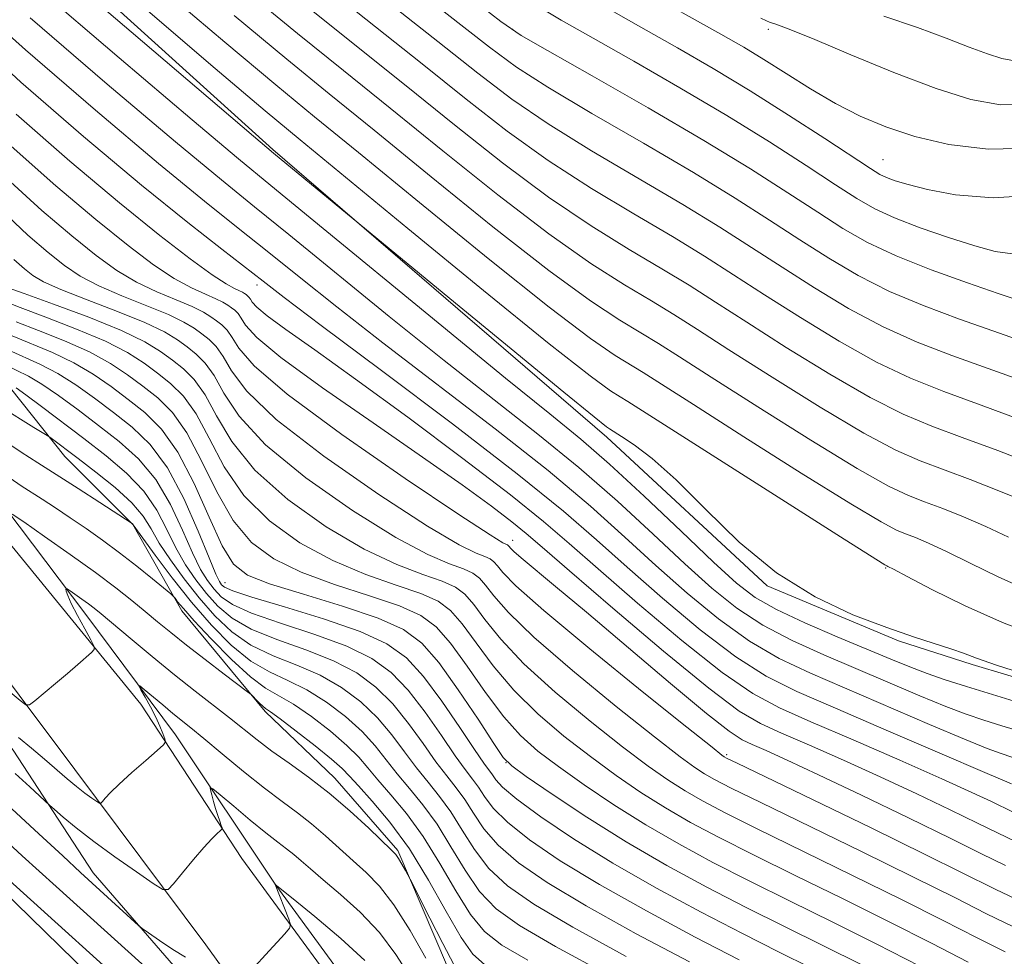
# Model space of a CAD drawing. Extents: x 2049800 to 2052700, y 339800 to 342700.
# Drawn here: x 2051254 to 2051446, y 341669 to 341852 of the extents above; entities that cross this region are included whole.
import ezdxf

# ---------------------------------------------------------------- set-up
doc = ezdxf.new("R2010")
doc.units = 0
doc.header["$MEASUREMENT"] = 0
for name, color, linetype, lineweight in [('DTM HARD BREAKLINE', 7, 'Continuous', 0), ('DTM SPOT ELEVATION', 2, 'Continuous', 13), ('INDEX CONTOUR', 41, 'Continuous', 13), ('INTERMEDIATE CONTOUR', 44, 'Continuous', 0)]:
    doc.layers.add(name, color=color, linetype=linetype, lineweight=lineweight)

msp = doc.modelspace()

# ---------------------------------------------------------------- linework, layer by layer
at = {"layer": 'DTM HARD BREAKLINE'}
for points in [[(2051339.2, 341600.66, 1037.3), (2051315.62, 341635.37, 1041.23), (2051289.98, 341670.89, 1044.81), (2051264.33, 341705.22, 1048.78), (2051242.52, 341734.28, 1051.68), (2051217.64, 341764.53, 1054.7), (2051188.14, 341800.57, 1057.6), (2051154.88, 341838.89, 1060.26), (2051123.06, 341877.49, 1062.21), (2051088.62, 341917.25, 1063.79), (2051055.12, 341952.52, 1064.22), (2051026.71, 341985.49, 1064.8), (2050997.67, 342024.21, 1065.55), (2050969.04, 342060.38, 1066.13), (2050936.39, 342104.12, 1066.82), (2050905.75, 342149.36, 1067.02), (2050867.5, 342200.15, 1066.5), (2050841, 342237.76, 1065.21), (2050809.65, 342276.84, 1063.62), (2050783.89, 342312.13, 1061.45), (2050756.83, 342346.52, 1059.3)], [(2051327.84, 341602.01, 1035.87), (2051290.19, 341642.53, 1038.25), (2051235.47, 341695.97, 1039.44), (2051196.84, 341733.82, 1041.82), (2051146.06, 341784.87, 1041.82), (2051106.74, 341825.29, 1043.01), (2051059.1, 341873.66, 1043.01), (2051006.57, 341925.14, 1043.01), (2050962.41, 341971.26, 1044.2), (2050914.86, 342033.81, 1043.01), (2050869.01, 342089.68, 1043.01), (2050833.78, 342135.3, 1044.2), (2050770.15, 342221.71, 1044.2), (2050738.56, 342273.1, 1044.2)], [(2051576.825, 341867.422, 1092.945), (2051579.315, 341843.013, 1092.875), (2051584.988, 341821.068, 1093.295), (2051587.656, 341793.705, 1092.875), (2051602.01, 341744.074, 1092.945), (2051602.157, 341737.28, 1092.525), (2051601.19, 341728.145, 1092.665), (2051598.19, 341720.395, 1093.085), (2051593.624, 341714.188, 1093.576), (2051580.379, 341710.763, 1093.856), (2051564.315, 341709.958, 1093.225), (2051539.796, 341709.368, 1092.805), (2051505.941, 341709.828, 1092.315), (2051486.022, 341711.091, 1092.315), (2051467.725, 341717.387, 1091.755), (2051439.822, 341725.74, 1091.685), (2051425.425, 341730.355, 1091.755), (2051399.728, 341741.164, 1091.895), (2051368.387, 341770.186, 1091.475), (2051303.086, 341826.49, 1092.175), (2051229.098, 341893.326, 1093.225)], [(2051146.13, 341874.64, 1061.64), (2051184.59, 341830.01, 1059.35), (2051218.13, 341789.9, 1055.63), (2051250.07, 341751.33, 1052.29), (2051277.26, 341718, 1048.9), (2051297.03, 341687.8, 1045.31), (2051323.65, 341651.42, 1041.71), (2051347.02, 341616.33, 1038.18), (2051368.7, 341583.04, 1035.25), (2051388.08, 341551.55, 1031.46), (2051401.78, 341527.76, 1028.14), (2051410.36, 341504.36, 1025.37), (2051418.44, 341476.94, 1022.95), (2051425.08, 341446.88, 1020.53), (2051428.78, 341415.37, 1018.42)], [(2051163.51, 341858.11, 1060.01), (2051187.81, 341830.44, 1058.7), (2051211.94, 341802.6, 1056.01), (2051232.16, 341777.55, 1053.99), (2051250.84, 341756.27, 1052.06), (2051266.54, 341735.5, 1049.31), (2051284.04, 341712.01, 1047.04), (2051303.69, 341682.56, 1043.98), (2051322.14, 341657.35, 1041.5), (2051341.29, 341630.74, 1039.23), (2051359.97, 341605.11, 1036.26), (2051379.11, 341574.24, 1033.06), (2051390.95, 341554.82, 1030.68), (2051405.81, 341530.05, 1027.87)], [(2051127.76, 341856.16, 1056.25), (2051139.06, 341843.81, 1055.56), (2051154.41, 341829.44, 1054.67), (2051171.94, 341803.99, 1053.37), (2051187.27, 341791.13, 1051.62), (2051202.57, 341769.62, 1051.62), (2051218.82, 341753.28, 1050.77), (2051236.16, 341729.57, 1049.45), (2051252.28, 341708.97, 1047.07), (2051267.93, 341685, 1044.61), (2051285.34, 341664.89, 1043.45)], [(2051251.78, 341779.78, 1059.55), (2051262.42, 341766.45, 1057.36), (2051275.67, 341753.13, 1055.96), (2051285.3, 341736.22, 1053.59), (2051301.59, 341716.55, 1051.67), (2051315.19, 341703.49, 1050.7), (2051327.52, 341689.38, 1050.24), (2051339.5, 341661.29, 1049.07), (2051354.61, 341643.38, 1048.65), (2051368.2, 341624.54, 1045.52), (2051377.47, 341600.37, 1040.94), (2051389.23, 341576.45, 1037.33), (2051402.04, 341561.67, 1035.79), (2051407.87, 341539.65, 1032.22), (2051417.69, 341521.98, 1028.87), (2051423.69, 341503.49, 1026.2), (2051426.11, 341477.68, 1022.85), (2051430.7, 341450.39, 1020.45), (2051430.68, 341426.33, 1019.11)]]:
    msp.add_polyline3d(points, dxfattribs=at)
at = {"layer": 'DTM SPOT ELEVATION'}
for p in [(2051350, 341850, 1110.1), (2051400, 341850, 1117.66), (2051422.4, 341824.5, 1114.89), (2051300, 341800, 1083.49), (2051350, 341750, 1078.62), (2051422.91, 341744.64, 1093.88), (2051293.7, 341741.73, 1064.87), (2051391.82, 341708.11, 1076.25), (2051348.68, 341706.54, 1065.98)]:
    msp.add_point(p, dxfattribs=at)
at = {"layer": 'INDEX CONTOUR'}
for points in [[(2051256.5301, 341858.537, 1090), (2051273.056, 341844.3701, 1090), (2051287.328, 341832.242, 1090), (2051296.3321, 341824.672, 1090), (2051302.679, 341819.437, 1090), (2051310.3919, 341813.1239, 1090), (2051336.12, 341791.959, 1090), (2051348.6011, 341781.75, 1090), (2051357.2399, 341774.771, 1090), (2051363.286, 341769.832, 1090), (2051368.915, 341764.933, 1090), (2051375.718, 341758.643, 1090), (2051382.945, 341751.795, 1090), (2051389.261, 341745.789, 1090), (2051393.781, 341741.642, 1090), (2051397.424, 341738.8389, 1090), (2051401.555, 341736.484, 1090), (2051407.127, 341733.885, 1090), (2051413.425, 341731.186, 1090), (2051423.962, 341726.794, 1090), (2051427.665, 341725.27, 1090), (2051431.023, 341723.981, 1090), (2051434.583, 341722.751, 1090), (2051438.707, 341721.435, 1090), (2051449.737, 341718.036, 1090)], [(2051297.386, 341857.824, 1100), (2051307.893, 341849.175, 1100), (2051316.92, 341841.893, 1100), (2051326.03, 341834.564, 1100), (2051336.322, 341826.213, 1100), (2051347.053, 341817.611, 1100), (2051357.021, 341809.966, 1100), (2051365.275, 341804.192, 1100), (2051371.873, 341800.021, 1100), (2051377.123, 341796.894, 1100), (2051381.499, 341794.217, 1100), (2051386.121, 341791.275, 1100), (2051392.275, 341787.319, 1100), (2051400.72, 341781.941, 1100), (2051410.1219, 341776.081, 1100), (2051418.625, 341771.019, 1100), (2051424.89, 341767.683, 1100), (2051429.663, 341765.583, 1100), (2051439.46, 341761.911, 1100), (2051445.026, 341759.742, 1100), (2051450.183, 341757.618, 1100)], [(2051341.5901, 341856.236, 1110), (2051347.693, 341851.517, 1110), (2051351.667, 341848.789, 1110), (2051356.814, 341845.801, 1110), (2051365.514, 341840.873, 1110), (2051376.448, 341834.617, 1110), (2051387.371, 341828.223, 1110), (2051396.484, 341822.657, 1110), (2051403.763, 341818.022, 1110), (2051409.625, 341814.199, 1110), (2051414.567, 341811.041, 1110), (2051419.3871, 341808.287, 1110), (2051424.96, 341805.6469, 1110), (2051431.791, 341802.932, 1110), (2051438.899, 341800.366, 1110), (2051444.936, 341798.274, 1110), (2051449.035, 341796.923, 1110)], [(2051422.557, 341852.537, 1120), (2051429.174, 341850.31, 1120), (2051434.751, 341848.26, 1120), (2051439.245, 341846.51, 1120), (2051442.816, 341845.151, 1120), (2051445.653, 341844.259, 1120), (2051448.084, 341843.838, 1120), (2051450.466, 341843.873, 1120), (2051453.134, 341844.361, 1120), (2051456.33, 341845.343, 1120), (2051460.267, 341846.872, 1120), (2051464.991, 341848.994, 1120), (2051469.855, 341851.731, 1120), (2051474.04, 341855.0969, 1120)], [(2051251.928, 341827.115, 1080), (2051260.64, 341819.35, 1080), (2051268.44, 341812.796, 1080), (2051274.758, 341807.708, 1080), (2051279.76, 341803.94, 1080), (2051283.798, 341801.25, 1080), (2051287.158, 341799.397, 1080), (2051289.878, 341798.151, 1080), (2051291.93, 341797.288, 1080), (2051293.332, 341796.611, 1080), (2051294.268, 341796.042, 1080), (2051294.968, 341795.531, 1080), (2051295.622, 341795.014, 1080), (2051296.269, 341794.372, 1080), (2051296.91, 341793.472, 1080), (2051297.765, 341792.1011, 1080), (2051299.918, 341789.7319, 1080), (2051304.6711, 341785.757, 1080), (2051312.762, 341779.87, 1080), (2051322.68, 341772.986, 1080), (2051332.353, 341766.32, 1080), (2051340.102, 341760.86, 1080), (2051345.825, 341756.687, 1080), (2051349.816, 341753.653, 1080), (2051352.618, 341751.394, 1080), (2051355.77, 341748.6851, 1080), (2051361.061, 341744.088, 1080), (2051369.564, 341736.774, 1080), (2051379.489, 341728.371, 1080), (2051388.33, 341721.1171, 1080), (2051394.294, 341716.648, 1080), (2051398.448, 341714.179, 1080), (2051402.57, 341712.318, 1080), (2051408.044, 341709.946, 1080), (2051414.67, 341707.022, 1080), (2051421.851, 341703.776, 1080), (2051428.995, 341700.45, 1080), (2051435.526, 341697.334, 1080), (2051440.872, 341694.731, 1080), (2051444.785, 341692.799, 1080), (2051448.303, 341691.11, 1080)], [(2051250.5469, 341796.782, 1070), (2051253.678, 341795.538, 1070), (2051258.717, 341793.655, 1070), (2051264.713, 341791.353, 1070), (2051270.368, 341788.96, 1070), (2051274.688, 341786.737, 1070), (2051277.903, 341784.682, 1070), (2051280.55, 341782.726, 1070), (2051283.077, 341780.727, 1070), (2051285.577, 341778.245, 1070), (2051288.058, 341774.766, 1070), (2051290.5979, 341769.984, 1070), (2051293.571, 341764.427, 1070), (2051297.421, 341758.8311, 1070), (2051302.45, 341753.817, 1070), (2051308.382, 341749.545, 1070), (2051314.795, 341746.058, 1070), (2051321.242, 341743.357, 1070), (2051327.171, 341741.277, 1070), (2051332.004, 341739.61, 1070), (2051335.382, 341738.101, 1070), (2051337.833, 341736.298, 1070), (2051340.104, 341733.704, 1070), (2051342.828, 341729.987, 1070), (2051346.176, 341725.485, 1070), (2051350.203, 341720.707, 1070), (2051354.902, 341716.083, 1070), (2051360.0079, 341711.738, 1070), (2051365.192, 341707.7211, 1070), (2051370.199, 341704.065, 1070), (2051375.054, 341700.741, 1070), (2051379.856, 341697.701, 1070), (2051384.783, 341694.849, 1070), (2051390.3281, 341691.896, 1070), (2051397.067, 341688.499, 1070), (2051405.3301, 341684.437, 1070), (2051414.467, 341679.961, 1070), (2051423.585, 341675.439, 1070), (2051431.895, 341671.216, 1070), (2051439.022, 341667.541, 1070)], [(2051252.909, 341779.829, 1060), (2051254.78, 341778.498, 1060), (2051257.814, 341776.23, 1060), (2051266.132, 341769.921, 1060), (2051270.481, 341766.5729, 1060), (2051274.48, 341763.179, 1060), (2051277.837, 341759.639, 1060), (2051280.37, 341755.904, 1060), (2051282.338, 341752.1331, 1060), (2051284.116, 341748.534, 1060), (2051286.003, 341745.271, 1060), (2051288.023, 341742.326, 1060), (2051290.125, 341739.6341, 1060), (2051292.351, 341737.14, 1060), (2051295.096, 341734.821, 1060), (2051298.845, 341732.667, 1060), (2051303.8599, 341730.642, 1060), (2051309.509, 341728.631, 1060), (2051314.9349, 341726.496, 1060), (2051319.4751, 341724.1019, 1060), (2051323.243, 341721.32, 1060), (2051326.544, 341718.027, 1060), (2051329.62, 341714.2049, 1060), (2051332.451, 341710.267, 1060), (2051334.953, 341706.731, 1060), (2051337.077, 341703.956, 1060), (2051338.915, 341701.642, 1060), (2051340.595, 341699.328, 1060), (2051342.289, 341696.6489, 1060), (2051344.344, 341693.627, 1060), (2051347.152, 341690.3821, 1060), (2051351.12, 341686.96, 1060), (2051356.7, 341683.115, 1060), (2051364.36, 341678.5309, 1060), (2051374.161, 341673.1, 1060), (2051384.542, 341667.563, 1060)], [(2051251.685, 341720.346, 1050), (2051253.642, 341718.714, 1050), (2051254.7579, 341717.864, 1050), (2051255.512, 341717.838, 1050), (2051256.548, 341718.611, 1050), (2051260.609, 341722.023, 1050), (2051262.941, 341724.005, 1050), (2051264.955, 341725.7429, 1050), (2051267.617, 341728.086, 1050), (2051268.159, 341728.663, 1050), (2051268.125, 341729.299, 1050), (2051267.485, 341730.54, 1050), (2051266.286, 341732.7219, 1050), (2051264.871, 341735.344, 1050), (2051263.657, 341737.698, 1050), (2051262.961, 341739.236, 1050), (2051262.683, 341740.0651, 1050), (2051262.622, 341740.454, 1050), (2051262.637, 341740.6139, 1050), (2051262.843, 341740.535, 1050), (2051263.415, 341740.1481, 1050), (2051265.75, 341738.518, 1050), (2051267.019, 341737.607, 1050), (2051268.121, 341736.773, 1050), (2051269.4949, 341735.657, 1050), (2051275.193, 341730.882, 1050), (2051279.457, 341727.3331, 1050), (2051283.877, 341723.722, 1050), (2051287.919, 341720.514, 1050), (2051294.616, 341715.295, 1050), (2051300.015, 341710.993, 1050), (2051302.906, 341708.8161, 1050), (2051306.287, 341706.418, 1050), (2051310.075, 341703.702, 1050), (2051314.103, 341700.588, 1050), (2051318.157, 341697.104, 1050), (2051321.821, 341693.727, 1050), (2051326.2881, 341689.458, 1050), (2051327.135, 341688.567, 1050), (2051327.679, 341687.79, 1050), (2051328.315, 341686.693, 1050), (2051328.9919, 341685.46, 1050), (2051329.911, 341683.737, 1050), (2051333.761, 341676.142, 1050), (2051336.293, 341671.205, 1050), (2051338.548, 341666.937, 1050)], [(2051246.1191, 341688.378, 1040), (2051283.54, 341654.653, 1040)]]:
    msp.add_polyline3d(points, dxfattribs=at)
at = {"layer": 'INTERMEDIATE CONTOUR'}
for points in [[(2051257.434, 341864.834, 1092), (2051275.4, 341849.48, 1092), (2051299.305, 341829.107, 1092), (2051303.236, 341825.782, 1092), (2051337.665, 341797.3561, 1092), (2051349.679, 341787.457, 1092), (2051359.984, 341778.991, 1092), (2051365.913, 341774.163, 1092), (2051368.316, 341772.2589, 1092), (2051368.9251, 341771.831, 1092), (2051371.284, 341770.335, 1092), (2051373.723, 341768.721, 1092), (2051377.2801, 341766.021, 1092), (2051381.951, 341761.865, 1092), (2051387.692, 341756.128, 1092), (2051394.301, 341749.687, 1092), (2051401.54, 341743.667, 1092), (2051409.115, 341738.956, 1092), (2051416.508, 341735.489, 1092), (2051423.148, 341732.968, 1092), (2051428.577, 341731.116, 1092), (2051435.889, 341728.7599, 1092), (2051438.1719, 341727.935, 1092), (2051440.673, 341726.998, 1092), (2051444.613, 341725.633, 1092), (2051450.702, 341723.666, 1092)], [(2051314.214, 341864.304, 1106), (2051335.366, 341847.567, 1106), (2051343.144, 341841.395, 1106), (2051349.821, 341836.318, 1106), (2051356.897, 341831.467, 1106), (2051365.419, 341826.2, 1106), (2051383.272, 341815.6911, 1106), (2051390.49, 341811.281, 1106), (2051396.706, 341807.323, 1106), (2051402.685, 341803.447, 1106), (2051409.028, 341799.401, 1106), (2051415.681, 341795.405, 1106), (2051422.426, 341791.796, 1106), (2051429.11, 341788.801, 1106), (2051435.844, 341786.208, 1106), (2051450.071, 341781.066, 1106)], [(2051279.05, 341859.898, 1096), (2051293.681, 341847.471, 1096), (2051303.6779, 341839.089, 1096), (2051311.234, 341832.8829, 1096), (2051319.806, 341825.895, 1096), (2051331.773, 341816.092, 1096), (2051345.208, 341805.14, 1096), (2051357.104, 341795.6321, 1096), (2051365.1801, 341789.519, 1096), (2051370.043, 341786.183, 1096), (2051375.505, 341782.841, 1096), (2051379.065, 341780.576, 1096), (2051385.335, 341776.568, 1096), (2051395.181, 341770.301, 1096), (2051406.417, 341763.198, 1096), (2051416.091, 341757.168, 1096), (2051422.015, 341753.6269, 1096), (2051425.052, 341752.02, 1096), (2051426.824, 341751.304, 1096), (2051428.734, 341750.5751, 1096), (2051431.297, 341749.489, 1096), (2051434.806, 341747.844, 1096), (2051439.44, 341745.538, 1096), (2051444.915, 341742.863, 1096), (2051450.831, 341740.214, 1096)], [(2051328.292, 341859.912, 1108), (2051345.419, 341846.456, 1108), (2051350.744, 341842.554, 1108), (2051356.856, 341838.634, 1108), (2051365.467, 341833.536, 1108), (2051375.533, 341827.698, 1108), (2051385.3219, 341821.957, 1108), (2051393.487, 341816.969, 1108), (2051400.234, 341812.673, 1108), (2051406.155, 341808.823, 1108), (2051411.798, 341805.221, 1108), (2051417.534, 341801.846, 1108), (2051423.693, 341798.721, 1108), (2051430.45, 341795.867, 1108), (2051437.372, 341793.287, 1108), (2051443.87, 341790.982, 1108), (2051449.637, 341789.01, 1108)], [(2051312.107, 341859.261, 1104), (2051332.254, 341843.233, 1104), (2051340.87, 341836.335, 1104), (2051348.899, 341830.082, 1104), (2051356.939, 341824.3, 1104), (2051365.371, 341818.864, 1104), (2051373.703, 341813.86, 1104), (2051381.222, 341809.425, 1104), (2051387.4931, 341805.593, 1104), (2051393.178, 341801.974, 1104), (2051399.215, 341798.0709, 1104), (2051406.2591, 341793.581, 1104), (2051413.828, 341788.964, 1104), (2051421.159, 341784.87, 1104), (2051427.765, 341781.738, 1104), (2051434.2741, 341779.145, 1104), (2051441.592, 341776.453, 1104), (2051450.186, 341773.247, 1104)], [(2051375.474, 341857.59, 1116), (2051390.69, 341849.038, 1116), (2051395.153, 341846.466, 1116), (2051399.071, 341844.08, 1116), (2051403.446, 341841.3049, 1116), (2051408.234, 341838.308, 1116), (2051413.129, 341835.44, 1116), (2051417.9469, 341832.977, 1116), (2051422.977, 341830.881, 1116), (2051428.627, 341829.041, 1116), (2051435.245, 341827.447, 1116), (2051442.943, 341826.507, 1116), (2051451.768, 341826.7339, 1116), (2051461.526, 341828.411, 1116), (2051471.028, 341830.912, 1116), (2051478.842, 341833.382, 1116), (2051483.935, 341835.229, 1116), (2051486.89, 341836.9, 1116), (2051488.692, 341839.105, 1116), (2051490.177, 341842.426, 1116), (2051491.585, 341846.931, 1116), (2051493.007, 341852.564, 1116)], [(2051242.528, 341856.915, 1086), (2051254.724, 341845.942, 1086), (2051268.367, 341834.152, 1086), (2051280.709, 341823.754, 1086), (2051289.726, 341816.349, 1086), (2051296.2839, 341811.109, 1086), (2051301.974, 341806.601, 1086), (2051308.195, 341801.593, 1086), (2051315.5801, 341795.672, 1086), (2051324.572, 341788.626, 1086), (2051346.565, 341771.814, 1086), (2051356.894, 341763.678, 1086), (2051365.1801, 341756.7081, 1086), (2051371.913, 341750.672, 1086), (2051377.981, 341745.108, 1086), (2051384.095, 341739.695, 1086), (2051390.25, 341734.652, 1086), (2051396.265, 341730.337, 1086), (2051402.089, 341726.949, 1086), (2051408.195, 341724.0511, 1086), (2051431.524, 341714.027, 1086), (2051438.346, 341711.122, 1086), (2051442.78, 341709.313, 1086), (2051445.495, 341708.315, 1086), (2051447.582, 341707.651, 1086)], [(2051276.329, 341855.516, 1094), (2051291.828, 341842.295, 1094), (2051301.5711, 341834.046, 1094), (2051308.391, 341828.379, 1094), (2051329.499, 341811.031, 1094), (2051344.285, 341798.904, 1094), (2051357.146, 341788.465, 1094), (2051365.132, 341782.183, 1094), (2051369.128, 341779.263, 1094), (2051370.975, 341778.097, 1094), (2051372.508, 341777.153, 1094), (2051414.823, 341750.2431, 1094), (2051422.746, 341745.239, 1094), (2051423.132, 341745.017, 1094), (2051423.371, 341744.907, 1094), (2051424.432, 341744.362, 1094), (2051427.118, 341742.957, 1094), (2051431.965, 341740.438, 1094), (2051438.447, 341737.235, 1094), (2051445.773, 341733.952, 1094), (2051453.208, 341731.074, 1094)], [(2051398.505, 341852.182, 1118), (2051399.604, 341851.627, 1118), (2051400.236, 341851.35, 1118), (2051400.782, 341851.152, 1118), (2051401.424, 341850.951, 1118), (2051402.468, 341850.606, 1118), (2051404.716, 341849.748, 1118), (2051409.095, 341847.951, 1118), (2051416.104, 341845, 1118), (2051424.539, 341841.525, 1118), (2051432.768, 341838.37, 1118), (2051439.574, 341836.231, 1118), (2051445.404, 341835.2201, 1118), (2051451.117, 341835.3031, 1118), (2051457.33, 341836.386, 1118), (2051463.679, 341838.127, 1118), (2051469.554, 341840.1271, 1118), (2051474.49, 341842.205, 1118), (2051478.585, 341845.062, 1118), (2051482.084, 341849.622, 1118), (2051485.156, 341856.332, 1118)], [(2051310, 341854.218, 1102), (2051329.1419, 341838.899, 1102), (2051338.596, 341831.2741, 1102), (2051347.976, 341823.847, 1102), (2051356.98, 341817.133, 1102), (2051365.323, 341811.528, 1102), (2051372.7881, 341806.9399, 1102), (2051379.1729, 341803.1599, 1102), (2051384.496, 341799.905, 1102), (2051389.65, 341796.624, 1102), (2051395.745, 341792.695, 1102), (2051403.489, 341787.761, 1102), (2051411.975, 341782.522, 1102), (2051419.892, 341777.9449, 1102), (2051426.327, 341774.71, 1102), (2051431.968, 341772.364, 1102), (2051437.9, 341770.166, 1102), (2051444.823, 341767.579, 1102), (2051451.891, 341764.869, 1102)], [(2051353.931, 341855.104, 1112), (2051359.458, 341851.759, 1112), (2051365.704, 341848.218, 1112), (2051373.646, 341843.736, 1112), (2051382.686, 341838.546, 1112), (2051391.828, 341833.131, 1112), (2051400.195, 341827.943, 1112), (2051407.38, 341823.321, 1112), (2051413.095, 341819.575, 1112), (2051417.279, 341816.881, 1112), (2051420.778, 341814.886, 1112), (2051424.668, 341813.102, 1112), (2051429.685, 341811.171, 1112), (2051435.224, 341809.251, 1112), (2051440.339, 341807.626, 1112), (2051444.364, 341806.54, 1112), (2051447.747, 341806.071, 1112)], [(2051367.376, 341854.742, 1114), (2051375.063, 341850.385, 1114), (2051382.204, 341846.363, 1114), (2051389.204, 341842.318, 1114), (2051396.411, 341837.969, 1114), (2051403.942, 341833.208, 1114), (2051411.002, 341828.618, 1114), (2051419.943, 341822.7371, 1114), (2051421.79, 341821.612, 1114), (2051423.098, 341820.99, 1114), (2051424.762, 341820.372, 1114), (2051427.293, 341819.614, 1114), (2051431.108, 341818.663, 1114), (2051436.587, 341817.594, 1114), (2051443.959, 341817.006, 1114), (2051453.415, 341817.626, 1114)], [(2051255.627, 341852.239, 1088), (2051270.711, 341839.261, 1088), (2051284.019, 341827.998, 1088), (2051293.029, 341820.511, 1088), (2051299.482, 341815.273, 1088), (2051306.183, 341809.862, 1088), (2051325.85, 341793.816, 1088), (2051336.587, 341785.188, 1088), (2051354.926, 341770.823, 1088), (2051362.905, 341764.306, 1088), (2051370.449, 341757.676, 1088), (2051377.429, 341751.233, 1088), (2051383.621, 341745.448, 1088), (2051388.938, 341740.668, 1088), (2051393.837, 341736.746, 1088), (2051398.91, 341733.411, 1088), (2051404.608, 341730.4171, 1088), (2051410.81, 341727.619, 1088), (2051429.595, 341719.649, 1088), (2051434.684, 341717.551, 1088), (2051438.681, 341716.032, 1088), (2051442.101, 341714.875, 1088), (2051445.647, 341713.772, 1088), (2051449.818, 341712.487, 1088)], [(2051295.533, 341852.648, 1098), (2051305.785, 341844.132, 1098), (2051314.077, 341837.388, 1098), (2051322.918, 341830.2301, 1098), (2051334.048, 341821.153, 1098), (2051346.131, 341811.376, 1098), (2051357.063, 341802.799, 1098), (2051365.228, 341796.855, 1098), (2051370.958, 341793.102, 1098), (2051375.074, 341790.628, 1098), (2051378.502, 341788.529, 1098), (2051382.593, 341785.926, 1098), (2051388.805, 341781.944, 1098), (2051397.95, 341776.121, 1098), (2051408.269, 341769.64, 1098), (2051417.358, 341764.094, 1098), (2051423.453, 341760.655, 1098), (2051427.357, 341758.801, 1098), (2051430.516, 341757.592, 1098), (2051434.097, 341756.243, 1098), (2051438.161, 341754.616, 1098), (2051442.494, 341752.731, 1098), (2051446.915, 341750.637, 1098)], [(2051242.704, 341849.855, 1084), (2051253.821, 341839.644, 1084), (2051266.022, 341829.043, 1084), (2051277.399, 341819.51, 1084), (2051286.423, 341812.187, 1084), (2051293.087, 341806.946, 1084), (2051301.164, 341800.707, 1084), (2051305.31, 341797.528, 1084), (2051312.558, 341792.064, 1084), (2051324.3179, 341783.263, 1084), (2051338.205, 341772.8051, 1084), (2051350.884, 341763.051, 1084), (2051359.911, 341755.741, 1084), (2051366.397, 341750.11, 1084), (2051372.3411, 341744.768, 1084), (2051379.251, 341738.7211, 1084), (2051386.6631, 341732.558, 1084), (2051393.62, 341727.264, 1084), (2051399.57, 341723.481, 1084), (2051405.5791, 341720.484, 1084), (2051413.12, 341717.2059, 1084), (2051423.019, 341712.935, 1084), (2051433.537, 341708.38, 1084), (2051442.289, 341704.606, 1084), (2051447.512, 341702.399, 1084)], [(2051252.881, 341833.375, 1082), (2051263.382, 341824.158, 1082), (2051273.091, 341816.0231, 1082), (2051280.96, 341809.666, 1082), (2051286.93, 341805.054, 1082), (2051291.187, 341801.971, 1082), (2051293.956, 341800.168, 1082), (2051295.608, 341799.264, 1082), (2051296.555, 341798.842, 1082), (2051297.153, 341798.553, 1082), (2051297.553, 341798.31, 1082), (2051297.852, 341798.092, 1082), (2051298.131, 341797.871, 1082), (2051298.4069, 341797.597, 1082), (2051298.681, 341797.213, 1082), (2051299.046, 341796.6279, 1082), (2051299.9649, 341795.6161, 1082), (2051301.994, 341793.919, 1082), (2051305.65, 341791.256, 1082), (2051311.295, 341787.268, 1082), (2051319.254, 341781.576, 1082), (2051329.453, 341774.112, 1082), (2051340.236, 341766.068, 1082), (2051349.55, 341758.947, 1082), (2051356.027, 341753.744, 1082), (2051361.054, 341749.42, 1082), (2051366.701, 341744.428, 1082), (2051374.408, 341737.747, 1082), (2051383.076, 341730.464, 1082), (2051390.975, 341724.191, 1082), (2051396.949, 341720.0569, 1082), (2051402.149, 341717.272, 1082), (2051408.303, 341714.562, 1082), (2051416.55, 341710.996, 1082), (2051425.679, 341707.01, 1082), (2051433.892, 341703.381, 1082), (2051439.799, 341700.715, 1082), (2051443.647, 341698.923, 1082), (2051447.8841, 341696.864, 1082)], [(2051250.975, 341820.855, 1078), (2051257.898, 341814.542, 1078), (2051263.789, 341809.569, 1078), (2051268.556, 341805.749, 1078), (2051272.591, 341802.826, 1078), (2051276.409, 341800.529, 1078), (2051280.361, 341798.625, 1078), (2051284.147, 341797.038, 1078), (2051287.306, 341795.7339, 1078), (2051289.511, 341794.67, 1078), (2051290.984, 341793.774, 1078), (2051292.085, 341792.97, 1078), (2051293.113, 341792.157, 1078), (2051294.13, 341791.146, 1078), (2051295.14, 341789.731, 1078), (2051296.43, 341787.612, 1078), (2051299.4321, 341784.144, 1078), (2051305.863, 341778.5929, 1078), (2051316.574, 341770.705, 1078), (2051328.943, 341762.154, 1078), (2051339.479, 341755.093, 1078), (2051345.565, 341751.115, 1078), (2051348.062, 341749.572, 1078), (2051348.9491, 341749.144, 1078), (2051349.125, 341749.015, 1078), (2051349.288, 341748.828, 1078), (2051349.545, 341748.512, 1078), (2051350.2101, 341747.848, 1078), (2051351.651, 341746.58, 1078), (2051358.361, 341741.027, 1078), (2051364.4, 341735.974, 1078), (2051380.82, 341722.058, 1078), (2051387.895, 341716.149, 1078), (2051392.294, 341712.678, 1078), (2051394.828, 341711.015, 1078), (2051396.837, 341710.074, 1078), (2051399.539, 341708.896, 1078), (2051403.661, 341707.035, 1078), (2051409.81, 341704.171, 1078), (2051418.19, 341700.184, 1078), (2051427.405, 341695.745, 1078), (2051435.657, 341691.72, 1078), (2051441.686, 341688.733, 1078), (2051446.381, 341686.427, 1078)], [(2051250.022, 341814.596, 1076), (2051255.156, 341809.734, 1076), (2051259.139, 341806.342, 1076), (2051262.354, 341803.79, 1076), (2051265.421, 341801.712, 1076), (2051269.02, 341799.809, 1076), (2051273.563, 341797.853, 1076), (2051278.417, 341795.925, 1076), (2051282.682, 341794.18, 1076), (2051285.689, 341792.728, 1076), (2051287.699, 341791.506, 1076), (2051289.201, 341790.409, 1076), (2051290.604, 341789.299, 1076), (2051291.992, 341787.921, 1076), (2051293.369, 341785.989, 1076), (2051294.972, 341783.205, 1076), (2051297.966, 341779.215, 1076), (2051303.753, 341773.652, 1076), (2051313.043, 341766.483, 1076), (2051323.802, 341759.002, 1076), (2051333.308, 341752.834, 1076), (2051339.484, 341749.176, 1076), (2051342.839, 341747.498, 1076), (2051344.53, 341746.842, 1076), (2051345.557, 341746.3829, 1076), (2051346.302, 341745.835, 1076), (2051346.992, 341745.047, 1076), (2051348.043, 341743.739, 1076), (2051350.617, 341741.121, 1076), (2051356.068, 341736.279, 1076), (2051365.037, 341728.823, 1076), (2051375.325, 341720.477, 1076), (2051384.024, 341713.4929, 1076), (2051388.961, 341709.548, 1076), (2051390.9, 341708.015, 1076), (2051391.341, 341707.694, 1076), (2051391.804, 341707.452, 1076), (2051393.881, 341706.439, 1076), (2051408.6, 341699.332, 1076), (2051420.066, 341693.779, 1076), (2051430.792, 341688.54, 1076), (2051444.473, 341681.739, 1076), (2051449.551, 341679.309, 1076)], [(2051252.415, 341804.927, 1074), (2051254.488, 341803.114, 1074), (2051256.152, 341801.831, 1074), (2051258.252, 341800.599, 1074), (2051261.63, 341799.088, 1074), (2051266.766, 341797.082, 1074), (2051272.687, 341794.813, 1074), (2051278.057, 341792.626, 1074), (2051281.868, 341790.786, 1074), (2051284.415, 341789.238, 1074), (2051286.317, 341787.848, 1074), (2051288.0949, 341786.442, 1074), (2051289.854, 341784.696, 1074), (2051291.599, 341782.248, 1074), (2051293.514, 341778.798, 1074), (2051296.5009, 341774.285, 1074), (2051301.642, 341768.7119, 1074), (2051309.512, 341762.261, 1074), (2051318.662, 341755.85, 1074), (2051327.137, 341750.5751, 1074), (2051333.403, 341747.236, 1074), (2051337.617, 341745.424, 1074), (2051340.355, 341744.431, 1074), (2051342.165, 341743.622, 1074), (2051343.479, 341742.656, 1074), (2051344.696, 341741.266, 1074), (2051346.305, 341739.1549, 1074), (2051349.137, 341735.909, 1074), (2051354.113, 341731.088, 1074), (2051361.658, 341724.576, 1074), (2051370.219, 341717.564, 1074), (2051377.747, 341711.569, 1074), (2051382.707, 341707.72, 1074), (2051385.618, 341705.59, 1074), (2051387.513, 341704.363, 1074), (2051389.463, 341703.251, 1074), (2051392.6971, 341701.591, 1074), (2051398.48, 341698.75, 1074), (2051418.199, 341689.173, 1074), (2051428.3901, 341684.173, 1074), (2051436.426, 341680.15, 1074), (2051442.656, 341677.006, 1074), (2051447.934, 341674.418, 1074)], [(2051251.307, 341799.4309, 1072), (2051254.472, 341798.296, 1072), (2051260.156, 341796.246, 1072), (2051267.074, 341793.658, 1072), (2051273.485, 341791.053, 1072), (2051278.062, 341788.839, 1072), (2051281.1321, 341786.97, 1072), (2051283.434, 341785.287, 1072), (2051285.586, 341783.585, 1072), (2051287.7149, 341781.471, 1072), (2051289.828, 341778.5071, 1072), (2051292.056, 341774.391, 1072), (2051295.036, 341769.356, 1072), (2051299.532, 341763.771, 1072), (2051305.981, 341758.039, 1072), (2051313.522, 341752.697, 1072), (2051320.966, 341748.317, 1072), (2051327.323, 341745.296, 1072), (2051332.394, 341743.35, 1072), (2051336.179, 341742.021, 1072), (2051338.774, 341740.862, 1072), (2051340.656, 341739.477, 1072), (2051342.4, 341737.485, 1072), (2051344.566, 341734.571, 1072), (2051347.6561, 341730.697, 1072), (2051352.158, 341725.898, 1072), (2051358.28, 341720.329, 1072), (2051365.1131, 341714.651, 1072), (2051371.47, 341709.645, 1072), (2051376.4529, 341705.893, 1072), (2051380.336, 341703.166, 1072), (2051383.685, 341701.032, 1072), (2051387.123, 341699.05, 1072), (2051391.512, 341696.744, 1072), (2051397.774, 341693.625, 1072), (2051416.333, 341684.567, 1072), (2051425.988, 341679.806, 1072), (2051434.16, 341675.683, 1072), (2051440.839, 341672.273, 1072), (2051446.316, 341669.527, 1072)], [(2051252.8841, 341792.7811, 1068), (2051257.278, 341791.064, 1068), (2051262.352, 341789.048, 1068), (2051267.25, 341786.868, 1068), (2051271.313, 341784.636, 1068), (2051274.674, 341782.394, 1068), (2051277.667, 341780.165, 1068), (2051280.568, 341777.87, 1068), (2051283.439, 341775.02, 1068), (2051286.287, 341771.025, 1068), (2051289.14, 341765.5771, 1068), (2051292.1051, 341759.497, 1068), (2051295.31, 341753.89, 1068), (2051298.919, 341749.595, 1068), (2051303.242, 341746.393, 1068), (2051308.624, 341743.799, 1068), (2051315.162, 341741.417, 1068), (2051321.949, 341739.2031, 1068), (2051327.828, 341737.199, 1068), (2051331.99, 341735.3401, 1068), (2051335.0099, 341733.119, 1068), (2051337.809, 341729.923, 1068), (2051341.09, 341725.403, 1068), (2051344.695, 341720.273, 1068), (2051348.248, 341715.517, 1068), (2051351.523, 341711.836, 1068), (2051354.902, 341708.824, 1068), (2051358.915, 341705.797, 1068), (2051363.945, 341702.238, 1068), (2051369.772, 341698.316, 1068), (2051376.028, 341694.37, 1068), (2051382.442, 341690.649, 1068), (2051389.144, 341687.048, 1068), (2051396.361, 341683.373, 1068), (2051404.24, 341679.472, 1068), (2051412.601, 341675.355, 1068), (2051421.183, 341671.072, 1068), (2051429.629, 341666.749, 1068)], [(2051252.09, 341790.023, 1066), (2051259.992, 341786.744, 1066), (2051264.133, 341784.775, 1066), (2051267.938, 341782.534, 1066), (2051271.446, 341780.106, 1066), (2051274.783, 341777.604, 1066), (2051278.059, 341775.012, 1066), (2051281.301, 341771.795, 1066), (2051284.517, 341767.284, 1066), (2051287.682, 341761.17, 1066), (2051290.64, 341754.568, 1066), (2051293.2001, 341748.9501, 1066), (2051295.389, 341745.373, 1066), (2051298.102, 341743.241, 1066), (2051302.453, 341741.5401, 1066), (2051309.081, 341739.478, 1066), (2051316.726, 341737.129, 1066), (2051323.653, 341734.789, 1066), (2051328.599, 341732.579, 1066), (2051332.187, 341729.94, 1066), (2051335.513, 341726.142, 1066), (2051339.3521, 341720.819, 1066), (2051343.2149, 341715.061, 1066), (2051346.293, 341710.3259, 1066), (2051348.145, 341707.589, 1066), (2051349.796, 341705.911, 1066), (2051352.638, 341703.872, 1066), (2051357.691, 341700.41, 1066), (2051364.49, 341695.891, 1066), (2051372.2, 341691.039, 1066), (2051380.102, 341686.448, 1066), (2051387.96, 341682.2, 1066), (2051395.654, 341678.248, 1066), (2051403.134, 341674.516, 1066), (2051410.609, 341670.815, 1066), (2051418.358, 341666.928, 1066)], [(2051251.297, 341787.266, 1064), (2051257.631, 341784.439, 1064), (2051261.015, 341782.683, 1064), (2051264.563, 341780.433, 1064), (2051268.217, 341777.818, 1064), (2051271.9, 341775.0431, 1064), (2051275.541, 341772.179, 1064), (2051279.09, 341768.759, 1064), (2051282.502, 341764.182, 1064), (2051285.699, 341758.184, 1064), (2051288.477, 341751.845, 1064), (2051290.5979, 341746.583, 1064), (2051291.913, 341743.44, 1064), (2051292.634, 341741.9711, 1064), (2051293.061, 341741.356, 1064), (2051293.619, 341740.865, 1064), (2051295.231, 341740.139, 1064), (2051298.945, 341738.907, 1064), (2051305.327, 341736.999, 1064), (2051313.013, 341734.649, 1064), (2051320.158, 341732.189, 1064), (2051325.383, 341729.802, 1064), (2051329.185, 341727.071, 1064), (2051332.528, 341723.43, 1064), (2051336.1181, 341718.5979, 1064), (2051339.641, 341713.439, 1064), (2051342.525, 341709.101, 1064), (2051344.361, 341706.424, 1064), (2051346.003, 341704.152, 1064), (2051346.66, 341703.198, 1064), (2051348.016, 341701.732, 1064), (2051350.78, 341699.393, 1064), (2051355.473, 341695.944, 1064), (2051361.876, 341691.645, 1064), (2051369.578, 341686.875, 1064), (2051378.119, 341682, 1064), (2051386.82, 341677.3209, 1064), (2051394.948, 341673.122, 1064), (2051401.989, 341669.58, 1064), (2051408.304, 341666.441, 1064)], [(2051250.503, 341784.508, 1062), (2051255.27, 341782.134, 1062), (2051257.897, 341780.59, 1062), (2051261.1881, 341778.332, 1062), (2051264.988, 341775.53, 1062), (2051269.016, 341772.482, 1062), (2051273.011, 341769.3759, 1062), (2051276.785, 341765.969, 1062), (2051280.17, 341761.91, 1062), (2051283.034, 341757.044, 1062), (2051285.408, 341751.989, 1062), (2051287.357, 341747.5581, 1062), (2051288.958, 341744.356, 1062), (2051290.328, 341742.149, 1062), (2051291.593, 341740.495, 1062), (2051292.985, 341739.003, 1062), (2051295.163, 341737.48, 1062), (2051298.895, 341735.7871, 1062), (2051304.594, 341733.821, 1062), (2051311.261, 341731.64, 1062), (2051317.546, 341729.343, 1062), (2051322.429, 341726.952, 1062), (2051326.214, 341724.196, 1062), (2051329.536, 341720.729, 1062), (2051332.869, 341716.402, 1062), (2051336.046, 341711.853, 1062), (2051338.7389, 341707.916, 1062), (2051340.719, 341705.19, 1062), (2051342.151, 341703.326, 1062), (2051343.299, 341701.74, 1062), (2051344.474, 341699.923, 1062), (2051346.18, 341697.679, 1062), (2051348.966, 341694.887, 1062), (2051353.297, 341691.452, 1062), (2051359.288, 341687.38, 1062), (2051366.969, 341682.703, 1062), (2051376.14, 341677.55, 1062), (2051385.681, 341672.442, 1062), (2051394.241, 341667.996, 1062)], [(2051251.994, 341774.86, 1058), (2051254.234, 341773.404, 1058), (2051256.369, 341772.092, 1058), (2051258.954, 341770.552, 1058), (2051259.462, 341770.222, 1058), (2051265.024, 341766.006, 1058), (2051268.477, 341763.369, 1058), (2051272.241, 341760.339, 1058), (2051275.505, 341757.367, 1058), (2051277.705, 341754.764, 1058), (2051279.269, 341752.277, 1058), (2051280.875, 341749.509, 1058), (2051283.048, 341746.187, 1058), (2051285.717, 341742.504, 1058), (2051288.6571, 341738.774, 1058), (2051291.716, 341735.277, 1058), (2051295.028, 341732.163, 1058), (2051298.795, 341729.547, 1058), (2051303.127, 341727.464, 1058), (2051307.757, 341725.623, 1058), (2051312.323, 341723.65, 1058), (2051316.521, 341721.252, 1058), (2051320.272, 341718.445, 1058), (2051323.553, 341715.326, 1058), (2051326.3711, 341712.009, 1058), (2051328.856, 341708.681, 1058), (2051331.167, 341705.547, 1058), (2051333.435, 341702.721, 1058), (2051335.679, 341699.957, 1058), (2051337.891, 341696.916, 1058), (2051340.103, 341693.374, 1058), (2051342.507, 341689.574, 1058), (2051345.339, 341685.876, 1058), (2051348.943, 341682.467, 1058), (2051354.112, 341678.851, 1058), (2051361.751, 341674.359, 1058), (2051372.182, 341668.6499, 1058)], [(2051250.673, 341769.457, 1056), (2051253.891, 341767.246, 1056), (2051257.101, 341765.195, 1056), (2051260.737, 341762.916, 1056), (2051265.013, 341760.186, 1056), (2051269.276, 341757.429, 1056), (2051275.552, 341753.31, 1056), (2051275.6441, 341753.23, 1056), (2051275.772, 341753.072, 1056), (2051277.634, 341750.485, 1056), (2051280.094, 341747.102, 1056), (2051283.411, 341742.681, 1056), (2051287.189, 341737.913, 1056), (2051291.082, 341733.414, 1056), (2051294.96, 341729.5041, 1056), (2051298.745, 341726.427, 1056), (2051302.394, 341724.286, 1056), (2051306.005, 341722.614, 1056), (2051309.7119, 341720.804, 1056), (2051313.567, 341718.402, 1056), (2051317.301, 341715.57, 1056), (2051320.561, 341712.625, 1056), (2051323.122, 341709.8119, 1056), (2051325.261, 341707.094, 1056), (2051327.381, 341704.362, 1056), (2051329.793, 341701.487, 1056), (2051332.443, 341698.273, 1056), (2051335.187, 341694.503, 1056), (2051337.917, 341690.099, 1056), (2051340.671, 341685.522, 1056), (2051343.525, 341681.371, 1056), (2051346.737, 341677.99, 1056), (2051351.293, 341674.707, 1056), (2051358.362, 341670.596, 1056), (2051368.458, 341665.112, 1056)], [(2051251.705, 341762.187, 1054), (2051253.858, 341760.719, 1054), (2051257.997, 341758.08, 1054), (2051260.595, 341756.3789, 1054), (2051263.471, 341754.46, 1054), (2051266.542, 341752.364, 1054), (2051269.77, 341750.083, 1054), (2051273.124, 341747.598, 1054), (2051276.508, 341744.959, 1054), (2051279.562, 341742.496, 1054), (2051283.12, 341739.563, 1054), (2051283.666, 341739.065, 1054), (2051283.963, 341738.691, 1054), (2051284.466, 341738.024, 1054), (2051285.584, 341736.685, 1054), (2051287.709, 341734.304, 1054), (2051291.037, 341730.737, 1054), (2051294.966, 341726.743, 1054), (2051298.695, 341723.3069, 1054), (2051301.661, 341721.107, 1054), (2051307.101, 341717.958, 1054), (2051310.613, 341715.552, 1054), (2051314.33, 341712.6951, 1054), (2051317.5691, 341709.923, 1054), (2051319.873, 341707.616, 1054), (2051321.666, 341705.508, 1054), (2051323.595, 341703.177, 1054), (2051326.151, 341700.253, 1054), (2051329.207, 341696.588, 1054), (2051332.483, 341692.091, 1054), (2051335.731, 341686.824, 1054), (2051338.835, 341681.469, 1054), (2051341.712, 341676.865, 1054), (2051344.455, 341673.552, 1054), (2051347.866, 341670.883, 1054), (2051352.919, 341667.91, 1054)], [(2051252.126, 341755.129, 1052), (2051254.358, 341753.619, 1052), (2051258.406, 341750.811, 1052), (2051263.46, 341747.267, 1052), (2051268.408, 341743.716, 1052), (2051272.383, 341740.733, 1052), (2051275.493, 341738.272, 1052), (2051278.092, 341736.131, 1052), (2051280.525, 341734.106, 1052), (2051283.116, 341731.982, 1052), (2051286.183, 341729.543, 1052), (2051289.86, 341726.699, 1052), (2051293.554, 341723.886, 1052), (2051298.125, 341720.428, 1052), (2051298.834, 341719.8589, 1052), (2051299.224, 341719.472, 1052), (2051299.775, 341718.893, 1052), (2051300.452, 341718.205, 1052), (2051301.091, 341717.601, 1052), (2051301.652, 341717.163, 1052), (2051302.592, 341716.501, 1052), (2051304.4891, 341715.112, 1052), (2051307.659, 341712.702, 1052), (2051311.359, 341709.819, 1052), (2051314.578, 341707.222, 1052), (2051316.6241, 341705.4189, 1052), (2051318.071, 341703.922, 1052), (2051319.809, 341701.992, 1052), (2051322.509, 341699.019, 1052), (2051325.971, 341694.904, 1052), (2051329.779, 341689.679, 1052), (2051333.545, 341683.549, 1052), (2051336.998, 341677.417, 1052), (2051339.8981, 341672.36, 1052), (2051342.174, 341669.115, 1052), (2051344.438, 341667.058, 1052)], [(2051253.344, 341711.497, 1048), (2051255.902, 341709.368, 1048), (2051258.441, 341707.206, 1048), (2051262.843, 341703.404, 1048), (2051264.7031, 341701.859, 1048), (2051266.343, 341700.593, 1048), (2051267.687, 341699.625, 1048), (2051268.642, 341698.969, 1048), (2051269.168, 341698.639, 1048), (2051269.457, 341698.633, 1048), (2051269.755, 341698.947, 1048), (2051270.305, 341699.597, 1048), (2051271.331, 341700.69, 1048), (2051273.051, 341702.354, 1048), (2051275.534, 341704.6, 1048), (2051278.235, 341706.976, 1048), (2051280.46, 341708.908, 1048), (2051281.686, 341710.007, 1048), (2051282.068, 341710.603, 1048), (2051281.937, 341711.208, 1048), (2051281.561, 341712.231, 1048), (2051280.979, 341713.68, 1048), (2051280.17, 341715.4631, 1048), (2051279.154, 341717.447, 1048), (2051278.119, 341719.339, 1048), (2051277.289, 341720.804, 1048), (2051276.879, 341721.567, 1048), (2051277.038, 341721.587, 1048), (2051277.903, 341720.88, 1048), (2051281.539, 341717.834, 1048), (2051283.5359, 341716.188, 1048), (2051287.068, 341713.349, 1048), (2051289.589, 341711.282, 1048), (2051293.173, 341708.295, 1048), (2051297.349, 341704.8381, 1048), (2051301.436, 341701.558, 1048), (2051304.912, 341698.926, 1048), (2051307.89, 341696.733, 1048), (2051310.644, 341694.598, 1048), (2051313.391, 341692.239, 1048), (2051318.78, 341687.335, 1048), (2051321.336, 341685.043, 1048), (2051323.936, 341682.384, 1048), (2051326.767, 341678.726, 1048), (2051329.911, 341673.743, 1048), (2051333.027, 341668.328, 1048)], [(2051252.682, 341704.443, 1046), (2051255.55, 341701.85, 1046), (2051259.408, 341698.261, 1046), (2051260.3609, 341697.41, 1046), (2051262.061, 341695.917, 1046), (2051264.621, 341693.781, 1046), (2051268.05, 341691.114, 1046), (2051272.2121, 341688.1, 1046), (2051276.385, 341685.199, 1046), (2051279.698, 341682.9399, 1046), (2051281.574, 341681.764, 1046), (2051282.602, 341681.743, 1046), (2051283.664, 341682.861, 1046), (2051285.409, 341684.992, 1046), (2051287.56, 341687.583, 1046), (2051289.605, 341689.973, 1046), (2051291.139, 341691.647, 1046), (2051292.162, 341692.661, 1046), (2051292.78, 341693.214, 1046), (2051293.088, 341693.513, 1046), (2051293.145, 341693.78, 1046), (2051293, 341694.246, 1046), (2051292.703, 341695.083, 1046), (2051292.313, 341696.23, 1046), (2051291.8909, 341697.572, 1046), (2051291.4921, 341698.977, 1046), (2051291.153, 341700.266, 1046), (2051290.907, 341701.243, 1046), (2051290.851, 341701.712, 1046), (2051291.339, 341701.454, 1046), (2051292.788, 341700.249, 1046), (2051295.42, 341698.026, 1046), (2051298.66, 341695.317, 1046), (2051301.736, 341692.801, 1046), (2051304.061, 341690.989, 1046), (2051305.77, 341689.707, 1046), (2051307.184, 341688.609, 1046), (2051308.626, 341687.374, 1046), (2051310.429, 341685.778, 1046), (2051312.929, 341683.623, 1046), (2051316.312, 341680.764, 1046), (2051320.162, 341677.28, 1046), (2051323.913, 341673.303, 1046), (2051327.132, 341669.004, 1046), (2051332.468, 341660.728, 1046)], [(2051244.926, 341696.711, 1042), (2051254.058, 341688.343, 1042), (2051260.697, 341682.319, 1042), (2051279.451, 341665.3491, 1042)], [(2051252.07, 341697.51, 1044), (2051257.337, 341692.645, 1044), (2051261.997, 341688.307, 1044), (2051265.472, 341685.0949, 1044), (2051276.801, 341674.702, 1044), (2051277.542, 341674.114, 1044), (2051278.774, 341673.24, 1044), (2051280.917, 341671.749, 1044), (2051283.539, 341669.997, 1044), (2051285.993, 341668.513, 1044)], [(2051299.6009, 341666.771, 1044), (2051301.619, 341668.955, 1044), (2051305.394, 341673.102, 1044), (2051306.305, 341674.179, 1044), (2051306.5129, 341674.907, 1044), (2051306.196, 341675.908, 1044), (2051303.564, 341682.746, 1044), (2051307.078, 341679.91, 1044), (2051311.288, 341676.484, 1044), (2051316.388, 341672.175, 1044), (2051321.059, 341667.88, 1044)]]:
    msp.add_polyline3d(points, dxfattribs=at)

doc.saveas('drawing.dxf')
